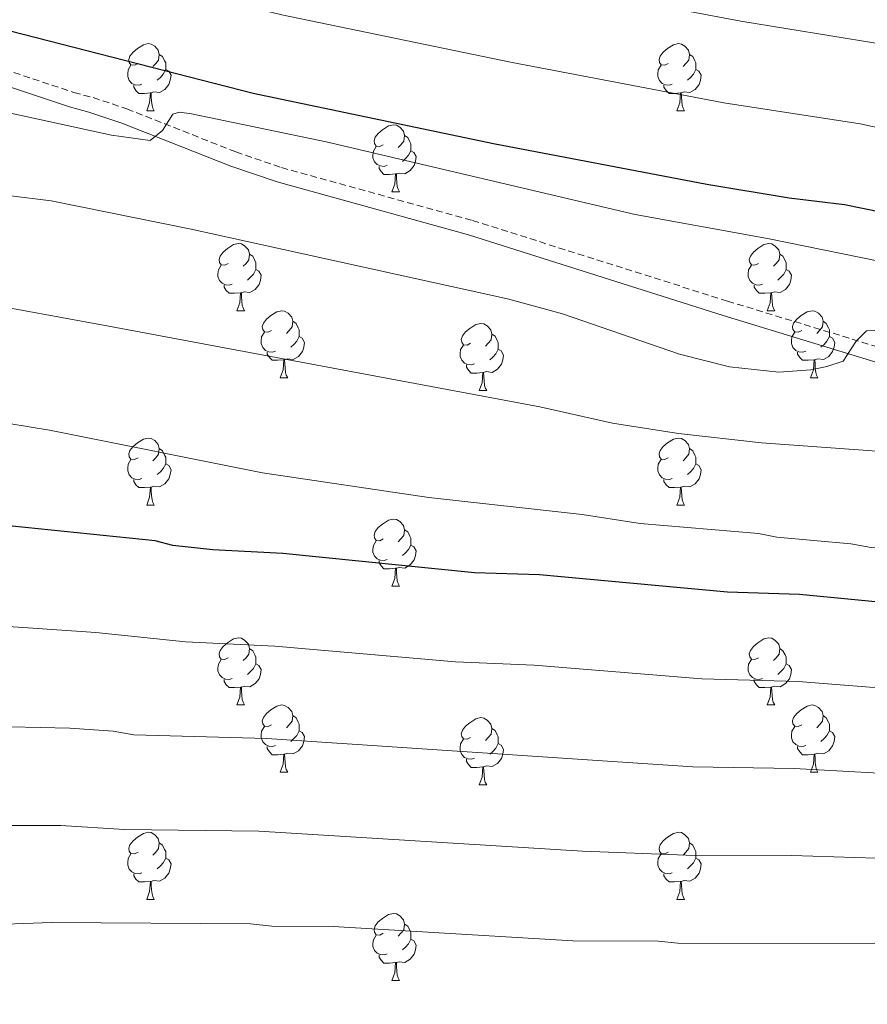
# Model space of a CAD drawing. Units: metres. Extents: x 644087 to 648604, y 4729541 to 4732605.
# Drawn here: x 647586 to 647713, y 4730761 to 4730908 of the extents above; entities that cross this region are included whole.
import ezdxf

# ---------------------------------------------------------------- set-up
doc = ezdxf.new("R2010")
doc.units = ezdxf.units.M
doc.header["$MEASUREMENT"] = 0
doc.linetypes.add('TRAZOSX2', pattern=[1.5, 1, -0.5])
for name, color, linetype, lineweight in [('Level 21', 19, 'TRAZOSX2', 0), ('Level 36', 92, 'Continuous', 0), ('Level 4', 36, 'Continuous', 30), ('Level 5', 36, 'Continuous', 0)]:
    doc.layers.add(name, color=color, linetype=linetype, lineweight=lineweight)

msp = doc.modelspace()

# ---------------------------------------------------------------- linework, layer by layer
at = {"layer": 'Level 21', "color": 19, "linetype": 'TRAZOSX2', "lineweight": 0}
for points in [[(647575.63, 4730903.44, 928.08), (647594.57, 4730897.16, 929.82), (647597.47, 4730896.38, 929.38), (647602.51, 4730894.7, 929.51), (647618.81, 4730888.26, 930.28), (647625.63, 4730885.92, 930.74), (647654.22, 4730878, 933.03), (647692.36, 4730865.94, 933.84)], [(647692.36, 4730865.94, 933.84), (647733.49, 4730853.38, 935.7), (647777.93, 4730840.77, 939.49), (647805.01, 4730833.45, 940.04), (647821.87, 4730828.72, 940.9), (647832.14, 4730825.89, 941.72), (647835.16, 4730825.56, 942.63), (647882.34, 4730810.99, 941.72)]]:
    msp.add_polyline3d(points, dxfattribs=at)
at = {"layer": 'Level 21', "color": 19, "linetype": 'Continuous', "lineweight": 0}
msp.add_polyline3d([(647575, 4730901.28, 928.08), (647593.92, 4730895, 929.82), (647596.82, 4730894.22, 929.38), (647601.74, 4730892.58, 929.51), (647618.03, 4730886.15, 930.28), (647624.96, 4730883.77, 930.74), (647653.58, 4730875.84, 933.03), (647691.69, 4730863.8, 933.84), (647732.84, 4730851.22, 935.7), (647777.33, 4730838.6, 939.49), (647804.41, 4730831.28, 940.04), (647821.27, 4730826.56, 940.9), (647831.71, 4730823.67, 941.72), (647834.7, 4730823.35, 942.63), (647881.68, 4730808.84, 941.72)], dxfattribs=at)
at = {"layer": 'Level 36', "color": 92, "linetype": 'Continuous', "lineweight": 0}
for p, q in [((647605.46, 4730894.42, 0.01), (647606.59, 4730894.42, 0.01)), ((647684.79, 4730894.42, 0.01), (647685.91, 4730894.42, 0.01)), ((647642.15, 4730882.28, 0.01), (647643.28, 4730882.28, 0.01)), ((647618.96, 4730864.51, 0.01), (647620.09, 4730864.51, 0.01)), ((647698.29, 4730864.51, 0.01), (647699.42, 4730864.51, 0.01)), ((647625.44, 4730854.48, 0.01), (647626.56, 4730854.48, 0.01)), ((647704.77, 4730854.48, 0.01), (647705.89, 4730854.48, 0.01)), ((647655.21, 4730852.57, 0.01), (647656.34, 4730852.57, 0.01)), ((647605.46, 4730835.43, 0.01), (647606.59, 4730835.43, 0.01)), ((647684.79, 4730835.43, 0.01), (647685.91, 4730835.43, 0.01)), ((647642.15, 4730823.29, 0.01), (647643.28, 4730823.29, 0.01)), ((647618.96, 4730805.52, 0.01), (647620.09, 4730805.52, 0.01)), ((647698.29, 4730805.52, 0.01), (647699.42, 4730805.52, 0.01)), ((647625.44, 4730795.48, 0.01), (647626.56, 4730795.48, 0.01)), ((647704.77, 4730795.48, 0.01), (647705.89, 4730795.48, 0.01)), ((647655.21, 4730793.58, 0.01), (647656.34, 4730793.58, 0.01)), ((647605.46, 4730776.44, 0.01), (647606.59, 4730776.44, 0.01)), ((647684.79, 4730776.44, 0.01), (647685.91, 4730776.44, 0.01)), ((647642.15, 4730764.3, 0.01), (647643.28, 4730764.3, 0.01))]:
    msp.add_line(p, q, dxfattribs=at)
for points in [[(647604.16, 4730901.48, 0.01), (647603.63, 4730901.22, 0.01), (647603.1, 4730901.27, 0.01), (647602.84, 4730901.64, 0.01), (647602.78, 4730902.07, 0.01), (647602.94, 4730902.59, 0.01), (647603.42, 4730903.18, 0.01), (647604.06, 4730903.71, 0.01), (647604.96, 4730904.3, 0.01), (647605.7, 4730904.46, 0.01), (647606.13, 4730904.4, 0.01), (647606.66, 4730904.09, 0.01), (647607.19, 4730903.5, 0.01), (647607.35, 4730902.86, 0.01), (647607.24, 4730902.01, 0.01), (647606.81, 4730901.48, 0.01), (647606.39, 4730901.06, 0.01)], [(647683.49, 4730901.48, 0.01), (647682.96, 4730901.22, 0.01), (647682.43, 4730901.27, 0.01), (647682.16, 4730901.64, 0.01), (647682.11, 4730902.07, 0.01), (647682.27, 4730902.59, 0.01), (647682.75, 4730903.18, 0.01), (647683.38, 4730903.71, 0.01), (647684.28, 4730904.3, 0.01), (647685.03, 4730904.46, 0.01), (647685.45, 4730904.4, 0.01), (647685.98, 4730904.09, 0.01), (647686.51, 4730903.5, 0.01), (647686.67, 4730902.86, 0.01), (647686.56, 4730902.01, 0.01), (647686.14, 4730901.48, 0.01), (647685.72, 4730901.06, 0.01)], [(647607.35, 4730902.86, 0.01), (647607.82, 4730902.55, 0.01), (647608.14, 4730901.91, 0.01), (647608.3, 4730901.59, 0.01), (647608.3, 4730901.01, 0.01), (647608.3, 4730900.58, 0.01), (647607.93, 4730899.89, 0.01), (647607.51, 4730899.41, 0.01), (647607.03, 4730898.99, 0.01)], [(647686.67, 4730902.86, 0.01), (647687.15, 4730902.55, 0.01), (647687.46, 4730901.91, 0.01), (647687.62, 4730901.59, 0.01), (647687.62, 4730901.01, 0.01), (647687.62, 4730900.58, 0.01), (647687.25, 4730899.89, 0.01), (647686.83, 4730899.41, 0.01), (647686.35, 4730898.99, 0.01)], [(647604.75, 4730898.4, 0.01), (647604.32, 4730898.24, 0.01), (647603.74, 4730898.3, 0.01), (647603.26, 4730898.51, 0.01), (647602.84, 4730898.94, 0.01), (647602.62, 4730899.52, 0.01), (647602.62, 4730899.94, 0.01), (647602.68, 4730900.53, 0.01), (647603.1, 4730901.22, 0.01)], [(647608.3, 4730900.58, 0.01), (647608.75, 4730900.33, 0.01), (647609.1, 4730899.72, 0.01), (647608.99, 4730898.99, 0.01), (647608.78, 4730898.35, 0.01), (647608.19, 4730897.61, 0.01), (647607.4, 4730897.13, 0.01), (647606.55, 4730897.24, 0.01), (647606.12, 4730897.11, 0.01)], [(647684.07, 4730898.4, 0.01), (647683.65, 4730898.24, 0.01), (647683.06, 4730898.3, 0.01), (647682.59, 4730898.51, 0.01), (647682.16, 4730898.94, 0.01), (647681.95, 4730899.52, 0.01), (647681.95, 4730899.94, 0.01), (647682, 4730900.53, 0.01), (647682.43, 4730901.22, 0.01)], [(647687.62, 4730900.58, 0.01), (647688.08, 4730900.33, 0.01), (647688.42, 4730899.72, 0.01), (647688.31, 4730898.99, 0.01), (647688.1, 4730898.35, 0.01), (647687.52, 4730897.61, 0.01), (647686.72, 4730897.13, 0.01), (647685.87, 4730897.24, 0.01), (647685.44, 4730897.11, 0.01)], [(647606.01, 4730897.11, 0.01), (647605.12, 4730897.02, 0.01), (647604.27, 4730897.02, 0.01), (647603.85, 4730897.45, 0.01), (647603.53, 4730897.93, 0.01), (647603.53, 4730898.24, 0.01)], [(647605.46, 4730894.42, 0.01), (647605.9, 4730895.58, 0.01), (647606.01, 4730897.11, 0.01), (647606.12, 4730897.11, 0.01), (647606.15, 4730896.52, 0.01), (647606.19, 4730895.84, 0.01), (647606.26, 4730895.22, 0.01), (647606.37, 4730894.82, 0.01), (647606.59, 4730894.42, 0.01)], [(647685.33, 4730897.11, 0.01), (647684.44, 4730897.02, 0.01), (647683.6, 4730897.02, 0.01), (647683.17, 4730897.45, 0.01), (647682.85, 4730897.93, 0.01), (647682.85, 4730898.24, 0.01)], [(647684.79, 4730894.42, 0.01), (647685.22, 4730895.58, 0.01), (647685.33, 4730897.11, 0.01), (647685.44, 4730897.11, 0.01), (647685.48, 4730896.52, 0.01), (647685.51, 4730895.84, 0.01), (647685.58, 4730895.22, 0.01), (647685.7, 4730894.82, 0.01), (647685.91, 4730894.42, 0.01)], [(647640.85, 4730889.34, 0.01), (647640.32, 4730889.08, 0.01), (647639.79, 4730889.13, 0.01), (647639.53, 4730889.5, 0.01), (647639.47, 4730889.93, 0.01), (647639.63, 4730890.45, 0.01), (647640.11, 4730891.04, 0.01), (647640.75, 4730891.57, 0.01), (647641.65, 4730892.16, 0.01), (647642.39, 4730892.32, 0.01), (647642.82, 4730892.26, 0.01), (647643.35, 4730891.95, 0.01), (647643.88, 4730891.36, 0.01), (647644.04, 4730890.72, 0.01), (647643.93, 4730889.87, 0.01), (647643.5, 4730889.34, 0.01), (647643.08, 4730888.92, 0.01)], [(647644.04, 4730890.72, 0.01), (647644.51, 4730890.41, 0.01), (647644.83, 4730889.77, 0.01), (647644.99, 4730889.45, 0.01), (647644.99, 4730888.87, 0.01), (647644.99, 4730888.44, 0.01), (647644.62, 4730887.75, 0.01), (647644.2, 4730887.27, 0.01), (647643.72, 4730886.85, 0.01)], [(647641.44, 4730886.26, 0.01), (647641.01, 4730886.1, 0.01), (647640.43, 4730886.16, 0.01), (647639.95, 4730886.37, 0.01), (647639.53, 4730886.8, 0.01), (647639.31, 4730887.38, 0.01), (647639.31, 4730887.8, 0.01), (647639.37, 4730888.39, 0.01), (647639.79, 4730889.08, 0.01)], [(647644.99, 4730888.44, 0.01), (647645.44, 4730888.19, 0.01), (647645.79, 4730887.58, 0.01), (647645.68, 4730886.85, 0.01), (647645.47, 4730886.21, 0.01), (647644.88, 4730885.47, 0.01), (647644.09, 4730884.99, 0.01), (647643.24, 4730885.1, 0.01), (647642.81, 4730884.97, 0.01)], [(647642.7, 4730884.97, 0.01), (647641.81, 4730884.88, 0.01), (647640.96, 4730884.88, 0.01), (647640.54, 4730885.31, 0.01), (647640.22, 4730885.79, 0.01), (647640.22, 4730886.1, 0.01)], [(647642.15, 4730882.28, 0.01), (647642.59, 4730883.44, 0.01), (647642.7, 4730884.97, 0.01), (647642.81, 4730884.97, 0.01), (647642.84, 4730884.38, 0.01), (647642.88, 4730883.7, 0.01), (647642.95, 4730883.08, 0.01), (647643.06, 4730882.68, 0.01), (647643.28, 4730882.28, 0.01)], [(647617.66, 4730871.57, 0.01), (647617.14, 4730871.31, 0.01), (647616.6, 4730871.36, 0.01), (647616.34, 4730871.73, 0.01), (647616.28, 4730872.16, 0.01), (647616.44, 4730872.68, 0.01), (647616.92, 4730873.27, 0.01), (647617.56, 4730873.8, 0.01), (647618.46, 4730874.39, 0.01), (647619.2, 4730874.55, 0.01), (647619.63, 4730874.49, 0.01), (647620.16, 4730874.18, 0.01), (647620.69, 4730873.59, 0.01), (647620.85, 4730872.95, 0.01), (647620.74, 4730872.1, 0.01), (647620.32, 4730871.57, 0.01), (647619.9, 4730871.15, 0.01)], [(647696.99, 4730871.57, 0.01), (647696.46, 4730871.31, 0.01), (647695.93, 4730871.36, 0.01), (647695.67, 4730871.73, 0.01), (647695.61, 4730872.16, 0.01), (647695.77, 4730872.68, 0.01), (647696.25, 4730873.27, 0.01), (647696.89, 4730873.8, 0.01), (647697.79, 4730874.39, 0.01), (647698.53, 4730874.55, 0.01), (647698.96, 4730874.49, 0.01), (647699.49, 4730874.18, 0.01), (647700.02, 4730873.59, 0.01), (647700.18, 4730872.95, 0.01), (647700.07, 4730872.1, 0.01), (647699.64, 4730871.57, 0.01), (647699.22, 4730871.15, 0.01)], [(647620.85, 4730872.95, 0.01), (647621.32, 4730872.64, 0.01), (647621.64, 4730872, 0.01), (647621.8, 4730871.68, 0.01), (647621.8, 4730871.1, 0.01), (647621.8, 4730870.67, 0.01), (647621.43, 4730869.98, 0.01), (647621.01, 4730869.5, 0.01), (647620.53, 4730869.08, 0.01)], [(647700.18, 4730872.95, 0.01), (647700.65, 4730872.64, 0.01), (647700.97, 4730872, 0.01), (647701.13, 4730871.68, 0.01), (647701.13, 4730871.1, 0.01), (647701.13, 4730870.67, 0.01), (647700.76, 4730869.98, 0.01), (647700.34, 4730869.5, 0.01), (647699.86, 4730869.08, 0.01)], [(647618.25, 4730868.49, 0.01), (647617.82, 4730868.33, 0.01), (647617.24, 4730868.39, 0.01), (647616.76, 4730868.6, 0.01), (647616.34, 4730869.03, 0.01), (647616.12, 4730869.61, 0.01), (647616.12, 4730870.03, 0.01), (647616.18, 4730870.62, 0.01), (647616.6, 4730871.31, 0.01)], [(647621.8, 4730870.67, 0.01), (647622.26, 4730870.42, 0.01), (647622.6, 4730869.81, 0.01), (647622.49, 4730869.08, 0.01), (647622.28, 4730868.44, 0.01), (647621.7, 4730867.7, 0.01), (647620.9, 4730867.22, 0.01), (647620.05, 4730867.33, 0.01), (647619.62, 4730867.2, 0.01)], [(647697.58, 4730868.49, 0.01), (647697.15, 4730868.33, 0.01), (647696.57, 4730868.39, 0.01), (647696.09, 4730868.6, 0.01), (647695.67, 4730869.03, 0.01), (647695.45, 4730869.61, 0.01), (647695.45, 4730870.03, 0.01), (647695.51, 4730870.62, 0.01), (647695.93, 4730871.31, 0.01)], [(647701.13, 4730870.67, 0.01), (647701.58, 4730870.42, 0.01), (647701.93, 4730869.81, 0.01), (647701.82, 4730869.08, 0.01), (647701.61, 4730868.44, 0.01), (647701.02, 4730867.7, 0.01), (647700.23, 4730867.22, 0.01), (647699.38, 4730867.33, 0.01), (647698.95, 4730867.2, 0.01)], [(647619.51, 4730867.2, 0.01), (647618.62, 4730867.11, 0.01), (647617.78, 4730867.11, 0.01), (647617.35, 4730867.54, 0.01), (647617.03, 4730868.02, 0.01), (647617.03, 4730868.33, 0.01)], [(647698.84, 4730867.2, 0.01), (647697.95, 4730867.11, 0.01), (647697.1, 4730867.11, 0.01), (647696.68, 4730867.54, 0.01), (647696.36, 4730868.02, 0.01), (647696.36, 4730868.33, 0.01)], [(647618.96, 4730864.51, 0.01), (647619.4, 4730865.67, 0.01), (647619.51, 4730867.2, 0.01), (647619.62, 4730867.2, 0.01), (647619.66, 4730866.61, 0.01), (647619.69, 4730865.93, 0.01), (647619.76, 4730865.31, 0.01), (647619.88, 4730864.91, 0.01), (647620.09, 4730864.51, 0.01)], [(647698.29, 4730864.51, 0.01), (647698.73, 4730865.67, 0.01), (647698.84, 4730867.2, 0.01), (647698.95, 4730867.2, 0.01), (647698.98, 4730866.61, 0.01), (647699.02, 4730865.93, 0.01), (647699.09, 4730865.31, 0.01), (647699.2, 4730864.91, 0.01), (647699.42, 4730864.51, 0.01)], [(647624.14, 4730861.54, 0.01), (647623.61, 4730861.27, 0.01), (647623.08, 4730861.33, 0.01), (647622.82, 4730861.7, 0.01), (647622.76, 4730862.12, 0.01), (647622.92, 4730862.64, 0.01), (647623.4, 4730863.24, 0.01), (647624.04, 4730863.77, 0.01), (647624.94, 4730864.35, 0.01), (647625.68, 4730864.51, 0.01), (647626.1, 4730864.46, 0.01), (647626.64, 4730864.14, 0.01), (647627.16, 4730863.56, 0.01), (647627.32, 4730862.92, 0.01), (647627.22, 4730862.07, 0.01), (647626.79, 4730861.54, 0.01), (647626.37, 4730861.11, 0.01)], [(647703.47, 4730861.54, 0.01), (647702.94, 4730861.27, 0.01), (647702.41, 4730861.33, 0.01), (647702.14, 4730861.7, 0.01), (647702.09, 4730862.12, 0.01), (647702.25, 4730862.64, 0.01), (647702.73, 4730863.24, 0.01), (647703.36, 4730863.77, 0.01), (647704.26, 4730864.35, 0.01), (647705.01, 4730864.51, 0.01), (647705.43, 4730864.46, 0.01), (647705.96, 4730864.14, 0.01), (647706.49, 4730863.56, 0.01), (647706.65, 4730862.92, 0.01), (647706.54, 4730862.07, 0.01), (647706.12, 4730861.54, 0.01), (647705.7, 4730861.11, 0.01)], [(647627.32, 4730862.92, 0.01), (647627.8, 4730862.6, 0.01), (647628.12, 4730861.96, 0.01), (647628.28, 4730861.64, 0.01), (647628.28, 4730861.06, 0.01), (647628.28, 4730860.64, 0.01), (647627.9, 4730859.95, 0.01), (647627.48, 4730859.47, 0.01), (647627, 4730859.05, 0.01)], [(647653.91, 4730859.63, 0.01), (647653.38, 4730859.37, 0.01), (647652.85, 4730859.42, 0.01), (647652.59, 4730859.79, 0.01), (647652.53, 4730860.22, 0.01), (647652.69, 4730860.74, 0.01), (647653.17, 4730861.33, 0.01), (647653.81, 4730861.86, 0.01), (647654.71, 4730862.45, 0.01), (647655.45, 4730862.61, 0.01), (647655.88, 4730862.55, 0.01), (647656.41, 4730862.24, 0.01), (647656.94, 4730861.65, 0.01), (647657.1, 4730861.01, 0.01), (647656.99, 4730860.16, 0.01), (647656.56, 4730859.63, 0.01), (647656.14, 4730859.21, 0.01)], [(647706.65, 4730862.92, 0.01), (647707.13, 4730862.6, 0.01), (647707.44, 4730861.96, 0.01), (647707.6, 4730861.64, 0.01), (647707.6, 4730861.06, 0.01), (647707.6, 4730860.64, 0.01), (647707.23, 4730859.95, 0.01), (647706.81, 4730859.47, 0.01), (647706.33, 4730859.05, 0.01)], [(647624.72, 4730858.46, 0.01), (647624.3, 4730858.3, 0.01), (647623.72, 4730858.36, 0.01), (647623.24, 4730858.57, 0.01), (647622.82, 4730858.99, 0.01), (647622.6, 4730859.58, 0.01), (647622.6, 4730860, 0.01), (647622.66, 4730860.58, 0.01), (647623.08, 4730861.27, 0.01)], [(647628.28, 4730860.64, 0.01), (647628.73, 4730860.39, 0.01), (647629.08, 4730859.77, 0.01), (647628.96, 4730859.05, 0.01), (647628.76, 4730858.41, 0.01), (647628.17, 4730857.67, 0.01), (647627.38, 4730857.19, 0.01), (647626.52, 4730857.29, 0.01), (647626.1, 4730857.16, 0.01)], [(647657.1, 4730861.01, 0.01), (647657.57, 4730860.7, 0.01), (647657.89, 4730860.06, 0.01), (647658.05, 4730859.74, 0.01), (647658.05, 4730859.16, 0.01), (647658.05, 4730858.73, 0.01), (647657.68, 4730858.04, 0.01), (647657.26, 4730857.56, 0.01), (647656.78, 4730857.14, 0.01)], [(647704.05, 4730858.46, 0.01), (647703.63, 4730858.3, 0.01), (647703.04, 4730858.36, 0.01), (647702.57, 4730858.57, 0.01), (647702.14, 4730858.99, 0.01), (647701.93, 4730859.58, 0.01), (647701.93, 4730860, 0.01), (647701.98, 4730860.58, 0.01), (647702.41, 4730861.27, 0.01)], [(647707.6, 4730860.64, 0.01), (647708.06, 4730860.39, 0.01), (647708.4, 4730859.77, 0.01), (647708.29, 4730859.05, 0.01), (647708.08, 4730858.41, 0.01), (647707.5, 4730857.67, 0.01), (647706.7, 4730857.19, 0.01), (647705.85, 4730857.29, 0.01), (647705.42, 4730857.16, 0.01)], [(647654.5, 4730856.55, 0.01), (647654.07, 4730856.39, 0.01), (647653.49, 4730856.45, 0.01), (647653.01, 4730856.66, 0.01), (647652.59, 4730857.09, 0.01), (647652.37, 4730857.67, 0.01), (647652.37, 4730858.09, 0.01), (647652.43, 4730858.68, 0.01), (647652.85, 4730859.37, 0.01)], [(647658.05, 4730858.73, 0.01), (647658.5, 4730858.48, 0.01), (647658.85, 4730857.87, 0.01), (647658.74, 4730857.14, 0.01), (647658.53, 4730856.5, 0.01), (647657.94, 4730855.76, 0.01), (647657.15, 4730855.28, 0.01), (647656.3, 4730855.39, 0.01), (647655.87, 4730855.26, 0.01)], [(647625.98, 4730857.16, 0.01), (647625.1, 4730857.08, 0.01), (647624.25, 4730857.08, 0.01), (647623.82, 4730857.51, 0.01), (647623.5, 4730857.98, 0.01), (647623.5, 4730858.3, 0.01)], [(647705.31, 4730857.16, 0.01), (647704.42, 4730857.08, 0.01), (647703.58, 4730857.08, 0.01), (647703.15, 4730857.51, 0.01), (647702.83, 4730857.98, 0.01), (647702.83, 4730858.3, 0.01)], [(647625.44, 4730854.48, 0.01), (647625.88, 4730855.64, 0.01), (647625.98, 4730857.16, 0.01), (647626.1, 4730857.16, 0.01), (647626.13, 4730856.58, 0.01), (647626.16, 4730855.89, 0.01), (647626.24, 4730855.28, 0.01), (647626.35, 4730854.88, 0.01), (647626.56, 4730854.48, 0.01)], [(647655.76, 4730855.26, 0.01), (647654.87, 4730855.17, 0.01), (647654.02, 4730855.17, 0.01), (647653.6, 4730855.6, 0.01), (647653.28, 4730856.08, 0.01), (647653.28, 4730856.39, 0.01)], [(647704.77, 4730854.48, 0.01), (647705.2, 4730855.64, 0.01), (647705.31, 4730857.16, 0.01), (647705.42, 4730857.16, 0.01), (647705.46, 4730856.58, 0.01), (647705.49, 4730855.89, 0.01), (647705.56, 4730855.28, 0.01), (647705.68, 4730854.88, 0.01), (647705.89, 4730854.48, 0.01)], [(647655.21, 4730852.57, 0.01), (647655.65, 4730853.73, 0.01), (647655.76, 4730855.26, 0.01), (647655.87, 4730855.26, 0.01), (647655.9, 4730854.67, 0.01), (647655.94, 4730853.99, 0.01), (647656.01, 4730853.37, 0.01), (647656.12, 4730852.97, 0.01), (647656.34, 4730852.57, 0.01)], [(647604.16, 4730842.49, 0.01), (647603.63, 4730842.22, 0.01), (647603.1, 4730842.28, 0.01), (647602.84, 4730842.65, 0.01), (647602.78, 4730843.07, 0.01), (647602.94, 4730843.59, 0.01), (647603.42, 4730844.19, 0.01), (647604.06, 4730844.72, 0.01), (647604.96, 4730845.3, 0.01), (647605.7, 4730845.46, 0.01), (647606.13, 4730845.41, 0.01), (647606.66, 4730845.09, 0.01), (647607.19, 4730844.51, 0.01), (647607.35, 4730843.87, 0.01), (647607.24, 4730843.02, 0.01), (647606.81, 4730842.49, 0.01), (647606.39, 4730842.06, 0.01)], [(647683.49, 4730842.49, 0.01), (647682.96, 4730842.22, 0.01), (647682.43, 4730842.28, 0.01), (647682.16, 4730842.65, 0.01), (647682.11, 4730843.07, 0.01), (647682.27, 4730843.59, 0.01), (647682.75, 4730844.19, 0.01), (647683.38, 4730844.72, 0.01), (647684.28, 4730845.3, 0.01), (647685.03, 4730845.46, 0.01), (647685.45, 4730845.41, 0.01), (647685.98, 4730845.09, 0.01), (647686.51, 4730844.51, 0.01), (647686.67, 4730843.87, 0.01), (647686.56, 4730843.02, 0.01), (647686.14, 4730842.49, 0.01), (647685.72, 4730842.06, 0.01)], [(647607.35, 4730843.87, 0.01), (647607.82, 4730843.55, 0.01), (647608.14, 4730842.91, 0.01), (647608.3, 4730842.59, 0.01), (647608.3, 4730842.01, 0.01), (647608.3, 4730841.59, 0.01), (647607.93, 4730840.9, 0.01), (647607.51, 4730840.42, 0.01), (647607.03, 4730840, 0.01)], [(647686.67, 4730843.87, 0.01), (647687.15, 4730843.55, 0.01), (647687.46, 4730842.91, 0.01), (647687.62, 4730842.59, 0.01), (647687.62, 4730842.01, 0.01), (647687.62, 4730841.59, 0.01), (647687.25, 4730840.9, 0.01), (647686.83, 4730840.42, 0.01), (647686.35, 4730840, 0.01)], [(647604.75, 4730839.41, 0.01), (647604.32, 4730839.25, 0.01), (647603.74, 4730839.31, 0.01), (647603.26, 4730839.52, 0.01), (647602.84, 4730839.94, 0.01), (647602.62, 4730840.53, 0.01), (647602.62, 4730840.95, 0.01), (647602.68, 4730841.53, 0.01), (647603.1, 4730842.22, 0.01)], [(647608.3, 4730841.59, 0.01), (647608.75, 4730841.34, 0.01), (647609.1, 4730840.72, 0.01), (647608.99, 4730840, 0.01), (647608.78, 4730839.36, 0.01), (647608.19, 4730838.62, 0.01), (647607.4, 4730838.14, 0.01), (647606.55, 4730838.24, 0.01), (647606.12, 4730838.11, 0.01)], [(647684.07, 4730839.41, 0.01), (647683.65, 4730839.25, 0.01), (647683.06, 4730839.31, 0.01), (647682.59, 4730839.52, 0.01), (647682.16, 4730839.94, 0.01), (647681.95, 4730840.53, 0.01), (647681.95, 4730840.95, 0.01), (647682, 4730841.53, 0.01), (647682.43, 4730842.22, 0.01)], [(647687.62, 4730841.59, 0.01), (647688.08, 4730841.34, 0.01), (647688.42, 4730840.72, 0.01), (647688.31, 4730840, 0.01), (647688.1, 4730839.36, 0.01), (647687.52, 4730838.62, 0.01), (647686.72, 4730838.14, 0.01), (647685.87, 4730838.24, 0.01), (647685.44, 4730838.11, 0.01)], [(647606.01, 4730838.11, 0.01), (647605.12, 4730838.03, 0.01), (647604.27, 4730838.03, 0.01), (647603.85, 4730838.46, 0.01), (647603.53, 4730838.93, 0.01), (647603.53, 4730839.25, 0.01)], [(647605.46, 4730835.43, 0.01), (647605.9, 4730836.59, 0.01), (647606.01, 4730838.11, 0.01), (647606.12, 4730838.11, 0.01), (647606.15, 4730837.53, 0.01), (647606.19, 4730836.84, 0.01), (647606.26, 4730836.23, 0.01), (647606.37, 4730835.83, 0.01), (647606.59, 4730835.43, 0.01)], [(647685.33, 4730838.11, 0.01), (647684.44, 4730838.03, 0.01), (647683.6, 4730838.03, 0.01), (647683.17, 4730838.46, 0.01), (647682.85, 4730838.93, 0.01), (647682.85, 4730839.25, 0.01)], [(647684.79, 4730835.43, 0.01), (647685.22, 4730836.59, 0.01), (647685.33, 4730838.11, 0.01), (647685.44, 4730838.11, 0.01), (647685.48, 4730837.53, 0.01), (647685.51, 4730836.84, 0.01), (647685.58, 4730836.23, 0.01), (647685.7, 4730835.83, 0.01), (647685.91, 4730835.43, 0.01)], [(647640.85, 4730830.35, 0.01), (647640.32, 4730830.08, 0.01), (647639.79, 4730830.14, 0.01), (647639.53, 4730830.51, 0.01), (647639.47, 4730830.93, 0.01), (647639.63, 4730831.45, 0.01), (647640.11, 4730832.05, 0.01), (647640.75, 4730832.58, 0.01), (647641.65, 4730833.16, 0.01), (647642.39, 4730833.32, 0.01), (647642.82, 4730833.27, 0.01), (647643.35, 4730832.95, 0.01), (647643.88, 4730832.37, 0.01), (647644.04, 4730831.73, 0.01), (647643.93, 4730830.88, 0.01), (647643.5, 4730830.35, 0.01), (647643.08, 4730829.92, 0.01)], [(647644.04, 4730831.73, 0.01), (647644.51, 4730831.41, 0.01), (647644.83, 4730830.77, 0.01), (647644.99, 4730830.45, 0.01), (647644.99, 4730829.87, 0.01), (647644.99, 4730829.45, 0.01), (647644.62, 4730828.76, 0.01), (647644.2, 4730828.28, 0.01), (647643.72, 4730827.86, 0.01)], [(647641.44, 4730827.27, 0.01), (647641.01, 4730827.11, 0.01), (647640.43, 4730827.17, 0.01), (647639.95, 4730827.38, 0.01), (647639.53, 4730827.8, 0.01), (647639.31, 4730828.39, 0.01), (647639.31, 4730828.81, 0.01), (647639.37, 4730829.39, 0.01), (647639.79, 4730830.08, 0.01)], [(647644.99, 4730829.45, 0.01), (647645.44, 4730829.2, 0.01), (647645.79, 4730828.58, 0.01), (647645.68, 4730827.86, 0.01), (647645.47, 4730827.22, 0.01), (647644.88, 4730826.48, 0.01), (647644.09, 4730826, 0.01), (647643.24, 4730826.1, 0.01), (647642.81, 4730825.97, 0.01)], [(647642.7, 4730825.97, 0.01), (647641.81, 4730825.89, 0.01), (647640.96, 4730825.89, 0.01), (647640.54, 4730826.32, 0.01), (647640.22, 4730826.79, 0.01), (647640.22, 4730827.11, 0.01)], [(647642.15, 4730823.29, 0.01), (647642.59, 4730824.45, 0.01), (647642.7, 4730825.97, 0.01), (647642.81, 4730825.97, 0.01), (647642.84, 4730825.39, 0.01), (647642.88, 4730824.7, 0.01), (647642.95, 4730824.09, 0.01), (647643.06, 4730823.69, 0.01), (647643.28, 4730823.29, 0.01)], [(647617.66, 4730812.58, 0.01), (647617.14, 4730812.32, 0.01), (647616.6, 4730812.37, 0.01), (647616.34, 4730812.74, 0.01), (647616.28, 4730813.16, 0.01), (647616.44, 4730813.68, 0.01), (647616.92, 4730814.28, 0.01), (647617.56, 4730814.81, 0.01), (647618.46, 4730815.4, 0.01), (647619.2, 4730815.56, 0.01), (647619.63, 4730815.5, 0.01), (647620.16, 4730815.18, 0.01), (647620.69, 4730814.6, 0.01), (647620.85, 4730813.96, 0.01), (647620.74, 4730813.11, 0.01), (647620.32, 4730812.58, 0.01), (647619.9, 4730812.16, 0.01)], [(647696.99, 4730812.58, 0.01), (647696.46, 4730812.32, 0.01), (647695.93, 4730812.37, 0.01), (647695.67, 4730812.74, 0.01), (647695.61, 4730813.16, 0.01), (647695.77, 4730813.68, 0.01), (647696.25, 4730814.28, 0.01), (647696.89, 4730814.81, 0.01), (647697.79, 4730815.4, 0.01), (647698.53, 4730815.56, 0.01), (647698.96, 4730815.5, 0.01), (647699.49, 4730815.18, 0.01), (647700.02, 4730814.6, 0.01), (647700.18, 4730813.96, 0.01), (647700.07, 4730813.11, 0.01), (647699.64, 4730812.58, 0.01), (647699.22, 4730812.16, 0.01)], [(647620.85, 4730813.96, 0.01), (647621.32, 4730813.64, 0.01), (647621.64, 4730813, 0.01), (647621.8, 4730812.68, 0.01), (647621.8, 4730812.1, 0.01), (647621.8, 4730811.68, 0.01), (647621.43, 4730810.99, 0.01), (647621.01, 4730810.51, 0.01), (647620.53, 4730810.09, 0.01)], [(647700.18, 4730813.96, 0.01), (647700.65, 4730813.64, 0.01), (647700.97, 4730813, 0.01), (647701.13, 4730812.68, 0.01), (647701.13, 4730812.1, 0.01), (647701.13, 4730811.68, 0.01), (647700.76, 4730810.99, 0.01), (647700.34, 4730810.51, 0.01), (647699.86, 4730810.09, 0.01)], [(647618.25, 4730809.5, 0.01), (647617.82, 4730809.34, 0.01), (647617.24, 4730809.4, 0.01), (647616.76, 4730809.61, 0.01), (647616.34, 4730810.04, 0.01), (647616.12, 4730810.62, 0.01), (647616.12, 4730811.04, 0.01), (647616.18, 4730811.62, 0.01), (647616.6, 4730812.32, 0.01)], [(647621.8, 4730811.68, 0.01), (647622.26, 4730811.43, 0.01), (647622.6, 4730810.82, 0.01), (647622.49, 4730810.09, 0.01), (647622.28, 4730809.45, 0.01), (647621.7, 4730808.71, 0.01), (647620.9, 4730808.23, 0.01), (647620.05, 4730808.34, 0.01), (647619.62, 4730808.2, 0.01)], [(647697.58, 4730809.5, 0.01), (647697.15, 4730809.34, 0.01), (647696.57, 4730809.4, 0.01), (647696.09, 4730809.61, 0.01), (647695.67, 4730810.04, 0.01), (647695.45, 4730810.62, 0.01), (647695.45, 4730811.04, 0.01), (647695.51, 4730811.62, 0.01), (647695.93, 4730812.32, 0.01)], [(647701.13, 4730811.68, 0.01), (647701.58, 4730811.43, 0.01), (647701.93, 4730810.82, 0.01), (647701.82, 4730810.09, 0.01), (647701.61, 4730809.45, 0.01), (647701.02, 4730808.71, 0.01), (647700.23, 4730808.23, 0.01), (647699.38, 4730808.34, 0.01), (647698.95, 4730808.2, 0.01)], [(647619.51, 4730808.2, 0.01), (647618.62, 4730808.12, 0.01), (647617.78, 4730808.12, 0.01), (647617.35, 4730808.55, 0.01), (647617.03, 4730809.02, 0.01), (647617.03, 4730809.34, 0.01)], [(647698.84, 4730808.2, 0.01), (647697.95, 4730808.12, 0.01), (647697.1, 4730808.12, 0.01), (647696.68, 4730808.55, 0.01), (647696.36, 4730809.02, 0.01), (647696.36, 4730809.34, 0.01)], [(647618.96, 4730805.52, 0.01), (647619.4, 4730806.68, 0.01), (647619.51, 4730808.2, 0.01), (647619.62, 4730808.2, 0.01), (647619.66, 4730807.62, 0.01), (647619.69, 4730806.94, 0.01), (647619.76, 4730806.32, 0.01), (647619.88, 4730805.92, 0.01), (647620.09, 4730805.52, 0.01)], [(647698.29, 4730805.52, 0.01), (647698.73, 4730806.68, 0.01), (647698.84, 4730808.2, 0.01), (647698.95, 4730808.2, 0.01), (647698.98, 4730807.62, 0.01), (647699.02, 4730806.94, 0.01), (647699.09, 4730806.32, 0.01), (647699.2, 4730805.92, 0.01), (647699.42, 4730805.52, 0.01)], [(647624.14, 4730802.54, 0.01), (647623.61, 4730802.28, 0.01), (647623.08, 4730802.34, 0.01), (647622.82, 4730802.7, 0.01), (647622.76, 4730803.13, 0.01), (647622.92, 4730803.65, 0.01), (647623.4, 4730804.24, 0.01), (647624.04, 4730804.78, 0.01), (647624.94, 4730805.36, 0.01), (647625.68, 4730805.52, 0.01), (647626.1, 4730805.46, 0.01), (647626.64, 4730805.15, 0.01), (647627.16, 4730804.56, 0.01), (647627.32, 4730803.92, 0.01), (647627.22, 4730803.08, 0.01), (647626.79, 4730802.54, 0.01), (647626.37, 4730802.12, 0.01)], [(647703.47, 4730802.54, 0.01), (647702.94, 4730802.28, 0.01), (647702.41, 4730802.34, 0.01), (647702.14, 4730802.7, 0.01), (647702.09, 4730803.13, 0.01), (647702.25, 4730803.65, 0.01), (647702.73, 4730804.24, 0.01), (647703.36, 4730804.78, 0.01), (647704.26, 4730805.36, 0.01), (647705.01, 4730805.52, 0.01), (647705.43, 4730805.46, 0.01), (647705.96, 4730805.15, 0.01), (647706.49, 4730804.56, 0.01), (647706.65, 4730803.92, 0.01), (647706.54, 4730803.08, 0.01), (647706.12, 4730802.54, 0.01), (647705.7, 4730802.12, 0.01)], [(647627.32, 4730803.92, 0.01), (647627.8, 4730803.61, 0.01), (647628.12, 4730802.97, 0.01), (647628.28, 4730802.65, 0.01), (647628.28, 4730802.07, 0.01), (647628.28, 4730801.64, 0.01), (647627.9, 4730800.96, 0.01), (647627.48, 4730800.48, 0.01), (647627, 4730800.06, 0.01)], [(647653.91, 4730800.64, 0.01), (647653.38, 4730800.38, 0.01), (647652.85, 4730800.43, 0.01), (647652.59, 4730800.8, 0.01), (647652.53, 4730801.22, 0.01), (647652.69, 4730801.74, 0.01), (647653.17, 4730802.34, 0.01), (647653.81, 4730802.87, 0.01), (647654.71, 4730803.46, 0.01), (647655.45, 4730803.62, 0.01), (647655.88, 4730803.56, 0.01), (647656.41, 4730803.24, 0.01), (647656.94, 4730802.66, 0.01), (647657.1, 4730802.02, 0.01), (647656.99, 4730801.17, 0.01), (647656.56, 4730800.64, 0.01), (647656.14, 4730800.22, 0.01)], [(647706.65, 4730803.92, 0.01), (647707.13, 4730803.61, 0.01), (647707.44, 4730802.97, 0.01), (647707.6, 4730802.65, 0.01), (647707.6, 4730802.07, 0.01), (647707.6, 4730801.64, 0.01), (647707.23, 4730800.96, 0.01), (647706.81, 4730800.48, 0.01), (647706.33, 4730800.06, 0.01)], [(647624.72, 4730799.46, 0.01), (647624.3, 4730799.3, 0.01), (647623.72, 4730799.36, 0.01), (647623.24, 4730799.58, 0.01), (647622.82, 4730800, 0.01), (647622.6, 4730800.58, 0.01), (647622.6, 4730801, 0.01), (647622.66, 4730801.59, 0.01), (647623.08, 4730802.28, 0.01)], [(647628.28, 4730801.64, 0.01), (647628.73, 4730801.4, 0.01), (647629.08, 4730800.78, 0.01), (647628.96, 4730800.06, 0.01), (647628.76, 4730799.42, 0.01), (647628.17, 4730798.68, 0.01), (647627.38, 4730798.2, 0.01), (647626.52, 4730798.3, 0.01), (647626.1, 4730798.17, 0.01)], [(647657.1, 4730802.02, 0.01), (647657.57, 4730801.7, 0.01), (647657.89, 4730801.06, 0.01), (647658.05, 4730800.74, 0.01), (647658.05, 4730800.16, 0.01), (647658.05, 4730799.74, 0.01), (647657.68, 4730799.05, 0.01), (647657.26, 4730798.57, 0.01), (647656.78, 4730798.15, 0.01)], [(647704.05, 4730799.46, 0.01), (647703.63, 4730799.3, 0.01), (647703.04, 4730799.36, 0.01), (647702.57, 4730799.58, 0.01), (647702.14, 4730800, 0.01), (647701.93, 4730800.58, 0.01), (647701.93, 4730801, 0.01), (647701.98, 4730801.59, 0.01), (647702.41, 4730802.28, 0.01)], [(647707.6, 4730801.64, 0.01), (647708.06, 4730801.4, 0.01), (647708.4, 4730800.78, 0.01), (647708.29, 4730800.06, 0.01), (647708.08, 4730799.42, 0.01), (647707.5, 4730798.68, 0.01), (647706.7, 4730798.2, 0.01), (647705.85, 4730798.3, 0.01), (647705.42, 4730798.17, 0.01)], [(647654.5, 4730797.56, 0.01), (647654.07, 4730797.4, 0.01), (647653.49, 4730797.46, 0.01), (647653.01, 4730797.67, 0.01), (647652.59, 4730798.1, 0.01), (647652.37, 4730798.68, 0.01), (647652.37, 4730799.1, 0.01), (647652.43, 4730799.68, 0.01), (647652.85, 4730800.38, 0.01)], [(647625.98, 4730798.17, 0.01), (647625.1, 4730798.08, 0.01), (647624.25, 4730798.08, 0.01), (647623.82, 4730798.52, 0.01), (647623.5, 4730798.99, 0.01), (647623.5, 4730799.3, 0.01)], [(647658.05, 4730799.74, 0.01), (647658.5, 4730799.49, 0.01), (647658.85, 4730798.88, 0.01), (647658.74, 4730798.15, 0.01), (647658.53, 4730797.51, 0.01), (647657.94, 4730796.77, 0.01), (647657.15, 4730796.29, 0.01), (647656.3, 4730796.4, 0.01), (647655.87, 4730796.26, 0.01)], [(647705.31, 4730798.17, 0.01), (647704.42, 4730798.08, 0.01), (647703.58, 4730798.08, 0.01), (647703.15, 4730798.52, 0.01), (647702.83, 4730798.99, 0.01), (647702.83, 4730799.3, 0.01)], [(647625.44, 4730795.48, 0.01), (647625.88, 4730796.64, 0.01), (647625.98, 4730798.17, 0.01), (647626.1, 4730798.17, 0.01), (647626.13, 4730797.58, 0.01), (647626.16, 4730796.9, 0.01), (647626.24, 4730796.28, 0.01), (647626.35, 4730795.88, 0.01), (647626.56, 4730795.48, 0.01)], [(647655.76, 4730796.26, 0.01), (647654.87, 4730796.18, 0.01), (647654.02, 4730796.18, 0.01), (647653.6, 4730796.61, 0.01), (647653.28, 4730797.08, 0.01), (647653.28, 4730797.4, 0.01)], [(647704.77, 4730795.48, 0.01), (647705.2, 4730796.64, 0.01), (647705.31, 4730798.17, 0.01), (647705.42, 4730798.17, 0.01), (647705.46, 4730797.58, 0.01), (647705.49, 4730796.9, 0.01), (647705.56, 4730796.28, 0.01), (647705.68, 4730795.88, 0.01), (647705.89, 4730795.48, 0.01)], [(647655.21, 4730793.58, 0.01), (647655.65, 4730794.74, 0.01), (647655.76, 4730796.26, 0.01), (647655.87, 4730796.26, 0.01), (647655.9, 4730795.68, 0.01), (647655.94, 4730795, 0.01), (647656.01, 4730794.38, 0.01), (647656.12, 4730793.98, 0.01), (647656.34, 4730793.58, 0.01)], [(647604.16, 4730783.5, 0.01), (647603.63, 4730783.23, 0.01), (647603.1, 4730783.29, 0.01), (647602.84, 4730783.66, 0.01), (647602.78, 4730784.08, 0.01), (647602.94, 4730784.6, 0.01), (647603.42, 4730785.2, 0.01), (647604.06, 4730785.73, 0.01), (647604.96, 4730786.31, 0.01), (647605.7, 4730786.47, 0.01), (647606.13, 4730786.42, 0.01), (647606.66, 4730786.1, 0.01), (647607.19, 4730785.52, 0.01), (647607.35, 4730784.88, 0.01), (647607.24, 4730784.03, 0.01), (647606.81, 4730783.5, 0.01), (647606.39, 4730783.07, 0.01)], [(647683.49, 4730783.5, 0.01), (647682.96, 4730783.23, 0.01), (647682.43, 4730783.29, 0.01), (647682.16, 4730783.66, 0.01), (647682.11, 4730784.08, 0.01), (647682.27, 4730784.6, 0.01), (647682.75, 4730785.2, 0.01), (647683.38, 4730785.73, 0.01), (647684.28, 4730786.31, 0.01), (647685.03, 4730786.47, 0.01), (647685.45, 4730786.42, 0.01), (647685.98, 4730786.1, 0.01), (647686.51, 4730785.52, 0.01), (647686.67, 4730784.88, 0.01), (647686.56, 4730784.03, 0.01), (647686.14, 4730783.5, 0.01), (647685.72, 4730783.07, 0.01)], [(647607.35, 4730784.88, 0.01), (647607.82, 4730784.56, 0.01), (647608.14, 4730783.92, 0.01), (647608.3, 4730783.6, 0.01), (647608.3, 4730783.02, 0.01), (647608.3, 4730782.6, 0.01), (647607.93, 4730781.91, 0.01), (647607.51, 4730781.43, 0.01), (647607.03, 4730781.01, 0.01)], [(647686.67, 4730784.88, 0.01), (647687.15, 4730784.56, 0.01), (647687.46, 4730783.92, 0.01), (647687.62, 4730783.6, 0.01), (647687.62, 4730783.02, 0.01), (647687.62, 4730782.6, 0.01), (647687.25, 4730781.91, 0.01), (647686.83, 4730781.43, 0.01), (647686.35, 4730781.01, 0.01)], [(647604.75, 4730780.42, 0.01), (647604.32, 4730780.26, 0.01), (647603.74, 4730780.32, 0.01), (647603.26, 4730780.53, 0.01), (647602.84, 4730780.95, 0.01), (647602.62, 4730781.54, 0.01), (647602.62, 4730781.96, 0.01), (647602.68, 4730782.54, 0.01), (647603.1, 4730783.23, 0.01)], [(647608.3, 4730782.6, 0.01), (647608.75, 4730782.35, 0.01), (647609.1, 4730781.73, 0.01), (647608.99, 4730781.01, 0.01), (647608.78, 4730780.37, 0.01), (647608.19, 4730779.63, 0.01), (647607.4, 4730779.15, 0.01), (647606.55, 4730779.25, 0.01), (647606.12, 4730779.12, 0.01)], [(647684.07, 4730780.42, 0.01), (647683.65, 4730780.26, 0.01), (647683.06, 4730780.32, 0.01), (647682.59, 4730780.53, 0.01), (647682.16, 4730780.95, 0.01), (647681.95, 4730781.54, 0.01), (647681.95, 4730781.96, 0.01), (647682, 4730782.54, 0.01), (647682.43, 4730783.23, 0.01)], [(647687.62, 4730782.6, 0.01), (647688.08, 4730782.35, 0.01), (647688.42, 4730781.73, 0.01), (647688.31, 4730781.01, 0.01), (647688.1, 4730780.37, 0.01), (647687.52, 4730779.63, 0.01), (647686.72, 4730779.15, 0.01), (647685.87, 4730779.25, 0.01), (647685.44, 4730779.12, 0.01)], [(647606.01, 4730779.12, 0.01), (647605.12, 4730779.04, 0.01), (647604.27, 4730779.04, 0.01), (647603.85, 4730779.47, 0.01), (647603.53, 4730779.94, 0.01), (647603.53, 4730780.26, 0.01)], [(647685.33, 4730779.12, 0.01), (647684.44, 4730779.04, 0.01), (647683.6, 4730779.04, 0.01), (647683.17, 4730779.47, 0.01), (647682.85, 4730779.94, 0.01), (647682.85, 4730780.26, 0.01)], [(647605.46, 4730776.44, 0.01), (647605.9, 4730777.6, 0.01), (647606.01, 4730779.12, 0.01), (647606.12, 4730779.12, 0.01), (647606.15, 4730778.54, 0.01), (647606.19, 4730777.85, 0.01), (647606.26, 4730777.24, 0.01), (647606.37, 4730776.84, 0.01), (647606.59, 4730776.44, 0.01)], [(647684.79, 4730776.44, 0.01), (647685.22, 4730777.6, 0.01), (647685.33, 4730779.12, 0.01), (647685.44, 4730779.12, 0.01), (647685.48, 4730778.54, 0.01), (647685.51, 4730777.85, 0.01), (647685.58, 4730777.24, 0.01), (647685.7, 4730776.84, 0.01), (647685.91, 4730776.44, 0.01)], [(647640.85, 4730771.36, 0.01), (647640.32, 4730771.09, 0.01), (647639.79, 4730771.15, 0.01), (647639.53, 4730771.52, 0.01), (647639.47, 4730771.94, 0.01), (647639.63, 4730772.46, 0.01), (647640.11, 4730773.06, 0.01), (647640.75, 4730773.59, 0.01), (647641.65, 4730774.17, 0.01), (647642.39, 4730774.33, 0.01), (647642.82, 4730774.28, 0.01), (647643.35, 4730773.96, 0.01), (647643.88, 4730773.38, 0.01), (647644.04, 4730772.74, 0.01), (647643.93, 4730771.89, 0.01), (647643.5, 4730771.36, 0.01), (647643.08, 4730770.93, 0.01)], [(647644.04, 4730772.74, 0.01), (647644.51, 4730772.42, 0.01), (647644.83, 4730771.78, 0.01), (647644.99, 4730771.46, 0.01), (647644.99, 4730770.88, 0.01), (647644.99, 4730770.46, 0.01), (647644.62, 4730769.77, 0.01), (647644.2, 4730769.29, 0.01), (647643.72, 4730768.87, 0.01)], [(647641.44, 4730768.28, 0.01), (647641.01, 4730768.12, 0.01), (647640.43, 4730768.18, 0.01), (647639.95, 4730768.39, 0.01), (647639.53, 4730768.81, 0.01), (647639.31, 4730769.4, 0.01), (647639.31, 4730769.82, 0.01), (647639.37, 4730770.4, 0.01), (647639.79, 4730771.09, 0.01)], [(647644.99, 4730770.46, 0.01), (647645.44, 4730770.21, 0.01), (647645.79, 4730769.59, 0.01), (647645.68, 4730768.87, 0.01), (647645.47, 4730768.23, 0.01), (647644.88, 4730767.49, 0.01), (647644.09, 4730767.01, 0.01), (647643.24, 4730767.11, 0.01), (647642.81, 4730766.98, 0.01)], [(647642.7, 4730766.98, 0.01), (647641.81, 4730766.9, 0.01), (647640.96, 4730766.9, 0.01), (647640.54, 4730767.33, 0.01), (647640.22, 4730767.8, 0.01), (647640.22, 4730768.12, 0.01)], [(647642.15, 4730764.3, 0.01), (647642.59, 4730765.46, 0.01), (647642.7, 4730766.98, 0.01), (647642.81, 4730766.98, 0.01), (647642.84, 4730766.4, 0.01), (647642.88, 4730765.71, 0.01), (647642.95, 4730765.1, 0.01), (647643.06, 4730764.7, 0.01), (647643.28, 4730764.3, 0.01)]]:
    msp.add_polyline3d(points, dxfattribs=at)
at = {"layer": 'Level 4', "color": 36, "linetype": 'Continuous', "lineweight": 30}
for points in [[(647787.68, 4730864.23, 925.01), (647775.55, 4730866.96, 925.01), (647709.85, 4730880.35, 925.01), (647701.59, 4730881.33, 925.01), (647689.26, 4730883.38, 925.01), (647657.34, 4730889.48, 925.01), (647621.37, 4730896.98, 925.01), (647585.02, 4730906.33, 925.01)], [(647775.61, 4730812.04, 950.01), (647773.15, 4730812.72, 950.01), (647770.43, 4730812.7, 950.01), (647765.05, 4730813.37, 950.01), (647743.26, 4730817.48, 950.01), (647726.37, 4730819.81, 950.01), (647703.11, 4730822.03, 950.01), (647692.37, 4730822.41, 950.01), (647664.24, 4730824.99, 950.01), (647654.49, 4730825.29, 950.01), (647625.85, 4730828.17, 950.01), (647615.36, 4730828.74, 950.01), (647609.36, 4730829.38, 950.01), (647606.72, 4730830.09, 950.01), (647575.57, 4730833.29, 950.01)]]:
    msp.add_polyline3d(points, dxfattribs=at)
at = {"layer": 'Level 5', "color": 36, "linetype": 'Continuous', "lineweight": 0}
for points in [[(647885.87, 4730860.51, 915.01), (647785.28, 4730888.19, 915.01), (647760.67, 4730894.35, 915.01), (647714.55, 4730904.53, 915.01), (647694.34, 4730907.83, 915.01), (647659.96, 4730914.38, 915.01), (647628.29, 4730920.93, 915.01), (647591.42, 4730929.44, 915.01), (647566.42, 4730933.65, 915.01)], [(647891.97, 4730849.32, 920.01), (647807.57, 4730870.93, 920.01), (647775.38, 4730878.85, 920.01), (647712.2, 4730892.44, 920.01), (647691.8, 4730895.61, 920.01), (647659.88, 4730901.7, 920.01), (647625.68, 4730908.76, 920.01), (647588.21, 4730917.88, 920.01), (647574.4, 4730920.15, 920.01)], [(647582.97, 4730894.49, 930.01), (647600.18, 4730890.78, 930.01), (647605.96, 4730889.95, 930.01), (647607.82, 4730891.49, 930.01), (647609.39, 4730893.9, 930.01), (647610.38, 4730894.22, 930.01), (647612.18, 4730893.95, 930.01), (647632.3, 4730889.79, 930.01), (647678.55, 4730878.9, 930.01), (647698.33, 4730875.31, 930.01), (647737.52, 4730867.31, 930.01), (647827.05, 4730847.97, 930.01), (647851.4, 4730842.32, 930.01)], [(647578.27, 4730882.53, 935.01), (647591.18, 4730880.96, 935.01), (647612.12, 4730876.7, 935.01), (647659.44, 4730866.27, 935.01), (647667.65, 4730864.02, 935.01), (647685.17, 4730858.02, 935.01), (647692.67, 4730856.09, 935.01), (647700.04, 4730855.29, 935.01), (647704.84, 4730855.65, 935.01), (647707.19, 4730856.16, 935.01), (647709.64, 4730856.96, 935.01), (647711.58, 4730859.93, 935.01), (647713.16, 4730861.51, 935.01), (647714.35, 4730861.53, 935.01), (647760.95, 4730852.37, 935.01), (647806.32, 4730841.26, 935.01), (647841, 4730833.48, 935.01)], [(647579.58, 4730865.9, 940.01), (647599.27, 4730862.31, 940.01), (647664.28, 4730850.13, 940.01), (647675.15, 4730847.7, 940.01), (647685.01, 4730846.12, 940.01), (647697.43, 4730844.76, 940.01), (647729.91, 4730842.38, 940.01), (647742.36, 4730841.12, 940.01), (647752.24, 4730839.68, 940.01), (647784.86, 4730833.65, 940.01), (647802.42, 4730831.26, 940.01), (647804.75, 4730834.14, 940.01), (647806.25, 4730834.92, 940.01), (647808.05, 4730834.66, 940.01), (647841.94, 4730825.87, 940.01)], [(647575.66, 4730849.15, 945.01), (647590.91, 4730846.62, 945.01), (647622.79, 4730840.24, 945.01), (647647.69, 4730836.56, 945.01), (647670.6, 4730834.02, 945.01), (647679.31, 4730832.67, 945.01), (647697.01, 4730831.18, 945.01), (647699.72, 4730830.63, 945.01), (647710.82, 4730829.63, 945.01), (647713.82, 4730829.08, 945.01), (647740.32, 4730826.88, 945.01), (647746.54, 4730825.75, 945.01), (647753.44, 4730824.97, 945.01), (647762.44, 4730824.23, 945.01), (647765.14, 4730824.28, 945.01), (647783.17, 4730821.3, 945.01), (647797.97, 4730819.49, 945.01), (647808.09, 4730817.84, 945.01), (647822.98, 4730814.16, 945.01), (647858.05, 4730806.4, 945.01)], [(647841.89, 4730785.65, 955.01), (647834.52, 4730787.82, 955.01), (647816.51, 4730792.38, 955.01), (647808.15, 4730794.18, 955.01), (647800.52, 4730795.31, 955.01), (647786.49, 4730798.5, 955.01), (647771.41, 4730801.1, 955.01), (647764.14, 4730801.68, 955.01), (647741.42, 4730805.36, 955.01), (647725.59, 4730807.24, 955.01), (647702.92, 4730809.01, 955.01), (647688.53, 4730809.44, 955.01), (647663.45, 4730811.45, 955.01), (647651.66, 4730811.97, 955.01), (647624.64, 4730814.32, 955.01), (647611.26, 4730814.94, 955.01), (647597.87, 4730816.38, 955.01), (647565.86, 4730818.55, 955.01)], [(647844.6, 4730773.48, 960.01), (647815.75, 4730780.74, 960.01), (647784.07, 4730787.09, 960.01), (647769.42, 4730789.51, 960.01), (647756.48, 4730790.77, 960.01), (647737.1, 4730793.53, 960.01), (647722.31, 4730794.91, 960.01), (647702.35, 4730796.01, 960.01), (647687.18, 4730796.25, 960.01), (647623.43, 4730800.48, 960.01), (647603.54, 4730801.03, 960.01), (647600.46, 4730801.61, 960.01), (647593.98, 4730802.03, 960.01), (647558.43, 4730802.87, 960.01)], [(647841.7, 4730762.53, 965.01), (647812.73, 4730769.62, 965.01), (647803.74, 4730771.54, 965.01), (647767.56, 4730777.9, 965.01), (647754.16, 4730779.07, 965.01), (647735.25, 4730781.35, 965.01), (647720.85, 4730782.38, 965.01), (647701.97, 4730783, 965.01), (647686.17, 4730783.04, 965.01), (647670.64, 4730783.67, 965.01), (647622.22, 4730786.63, 965.01), (647602.13, 4730786.88, 965.01), (647592.59, 4730787.49, 965.01), (647570.74, 4730787.47, 965.01)], [(647855.22, 4730747.28, 970.01), (647824.01, 4730755.18, 970.01), (647801.54, 4730760.22, 970.01), (647789.31, 4730762.57, 970.01), (647765.69, 4730766.3, 970.01), (647752.17, 4730767.33, 970.01), (647743.79, 4730768.38, 970.01), (647719.74, 4730769.84, 970.01), (647684.94, 4730769.86, 970.01), (647682, 4730770.17, 970.01), (647669.2, 4730770.23, 970.01), (647633.35, 4730772.37, 970.01), (647624.16, 4730772.45, 970.01), (647621.01, 4730772.79, 970.01), (647591.2, 4730772.95, 970.01), (647569.13, 4730772.19, 970.01)]]:
    msp.add_polyline3d(points, dxfattribs=at)

doc.saveas('drawing.dxf')
